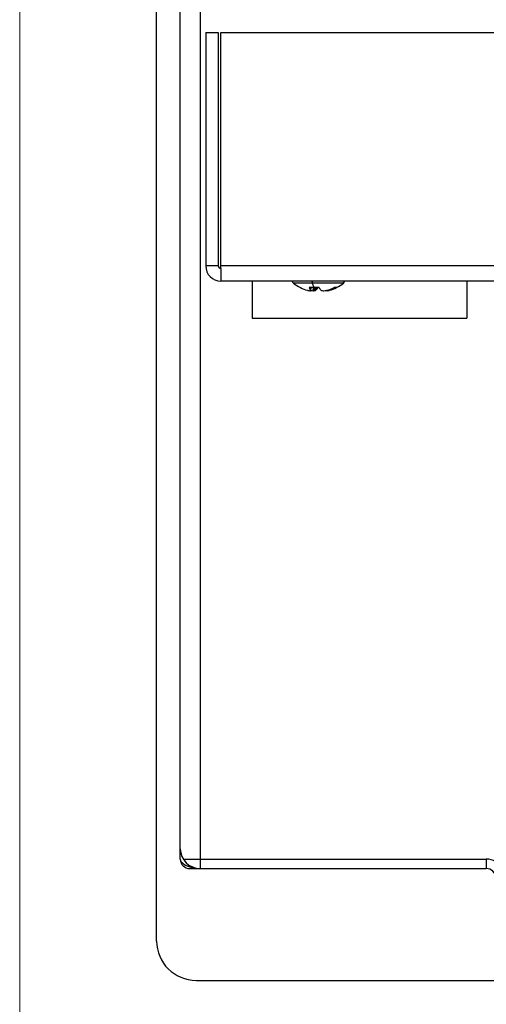
# Model space of a CAD drawing. Units: inches. Extents: x 0.3 to 10.8, y 0.4 to 8.2.
# Drawn here: x 0.3 to 1.1, y 5.8 to 7.4 of the extents above; entities that cross this region are included whole.
import ezdxf

# ---------------------------------------------------------------- set-up
doc = ezdxf.new("R2010")
doc.units = ezdxf.units.IN
doc.header["$MEASUREMENT"] = 0

msp = doc.modelspace()

# ---------------------------------------------------------------- linework, layer by layer
at = {"color": 7, "linetype": 'Continuous', "lineweight": 18}
msp.add_line((0.329927, 8.19207317), (0.329927, 0.39207317), dxfattribs=at)
at = {"color": 7, "linetype": 'Continuous', "lineweight": 25}
for p, q in [((0.54700873, 5.91859143), (0.54700873, 7.63409143)), ((0.58450873, 6.04859143), (0.58450873, 7.50409143)), ((0.61575873, 7.50409143), (0.61575873, 6.04859143)), ((0.62474889, 7.36038769), (0.64474889, 7.36038769)), ((0.62474889, 7.36038769), (0.62474889, 6.98988769)), ((0.64474889, 7.36038769), (0.64474889, 6.98988769)), ((0.64874889, 6.98988769), (0.64874889, 7.36038769)), ((0.64874889, 7.36038769), (1.28200873, 7.36038769)), ((0.64474889, 6.98988769), (0.62474889, 6.98988769)), ((0.64874889, 6.98588769), (0.64874889, 6.98988769)), ((0.64874889, 6.98588769), (0.64874889, 6.96588769)), ((1.25100873, 6.96588769), (0.64874889, 6.96588769)), ((0.69850873, 6.96588769), (0.69850873, 6.90688769)), ((0.77477344, 6.95539128), (0.77479381, 6.95539128)), ((0.79640641, 6.95539128), (0.78880493, 6.95539128)), ((0.79135262, 6.95090658), (0.79175209, 6.95539128)), ((0.80459054, 6.95539128), (0.79640641, 6.95539128)), ((0.83224403, 6.95539128), (0.8281971, 6.95539128)), ((1.03850873, 6.96588769), (1.03850873, 6.90688769)), ((0.78597125, 6.95111751), (0.78657912, 6.95096731)), ((0.79134024, 6.95096731), (0.79131731, 6.95111751)), ((0.79918993, 6.95111751), (0.79888436, 6.95096731)), ((0.80782754, 6.95111751), (0.80813311, 6.95096731)), ((0.81615486, 6.95096731), (0.81683483, 6.95111751)), ((0.82104622, 6.95111751), (0.82043835, 6.95096731)), ((0.69850873, 6.90688769), (1.03850873, 6.90688769)), ((0.61575873, 6.04859143), (0.61575873, 6.03359143)), ((0.61575873, 6.04859143), (1.06950873, 6.04859143)), ((1.06950873, 6.04859143), (1.06950873, 6.03359143)), ((0.59950873, 6.03359143), (1.06950873, 6.03359143)), ((0.60950873, 5.85609143), (1.95300873, 5.85609143))]:
    msp.add_line(p, q, dxfattribs=at)
at = {"color": 8, "linetype": 'Continuous', "lineweight": 25}
for p, q in [((1.25100873, 6.98988769), (0.64874889, 6.98988769)), ((0.79371233, 6.9624524), (0.76387342, 6.9624524)), ((0.79131731, 6.95111751), (0.791698, 6.95539128)), ((0.84314404, 6.9624524), (0.79371233, 6.9624524)), ((0.79511594, 6.95037033), (0.79535862, 6.95539128)), ((0.79650603, 6.95539128), (0.79626335, 6.95037033)), ((0.79888436, 6.95096732), (0.79924037, 6.95539128)), ((0.79953385, 6.95539128), (0.79918993, 6.95111751)), ((0.81634217, 6.95037033), (0.8162911, 6.95099741)), ((0.81695962, 6.95115091), (0.81702319, 6.95037033)), ((0.82043835, 6.95096732), (0.82039158, 6.95218243)), ((0.82099734, 6.95238758), (0.82104622, 6.95111751)), ((0.58906604, 6.04859143), (0.61575873, 6.04859143))]:
    msp.add_line(p, q, dxfattribs=at)
at = {"color": 7, "linetype": 'Continuous', "lineweight": 25}
for centre, radius, start, end in [((0.64874889, 6.98988769), 0.024, 180, 270), ((0.64874889, 6.98988769), 0.004, 180, 270), ((0.76742873, 6.96686927), 0.00567, 189.96914543, 231.16802794), ((0.80350873, 7.0116925), 0.06321032, 231.16802794, 242.96091846), ((0.80128702, 7.00792715), 0.05883798, 243.23874218, 254.91189122), ((0.80399689, 6.9614467), 0.01635432, 201.7319177, 219.16736214), ((0.84177856, 6.97674698), 0.05014677, 196.56212751, 205.20536903), ((0.78447843, 6.9656229), 0.02065998, 315.40418832, 330.314497), ((0.82253904, 6.9656229), 0.02065998, 209.685503, 224.59581168), ((0.80100076, 7.01045489), 0.06141369, 284.94112567, 296.28512053), ((0.80573045, 7.00792715), 0.05883798, 285.08810878, 296.76125782), ((0.80350873, 7.0116925), 0.06321032, 297.03908154, 308.83197206), ((0.83958873, 6.96686927), 0.00567, 308.83197206, 350.03085457), ((0.79514564, 6.9899065), 0.03987036, 257.59272158, 262.57647619), ((0.7884607, 6.95350584), 0.00383874, 305.23342234, 318.60151126), ((0.80150533, 7.01134289), 0.06130642, 260.00287136, 264.01774079), ((0.79206517, 6.97485412), 0.02484111, 279.72976263, 285.9329524), ((0.8149523, 6.97485412), 0.02484111, 254.0670476, 260.27023737), ((0.80551214, 7.01134289), 0.06130642, 275.98225921, 279.99712864), ((0.81855677, 6.95350584), 0.00383874, 221.39848874, 234.76657766), ((0.81187183, 6.9899065), 0.03987036, 277.42352381, 282.40727842), ((0.61575873, 6.06484143), 0.03125, 180, 269.93032646), ((0.59950873, 6.04859143), 0.015, 180, 270), ((1.06950873, 6.01859143), 0.015, 0, 90), ((0.60950873, 5.91859143), 0.0625, 180, 270)]:
    msp.add_arc(centre, radius, start, end, dxfattribs=at)
at = {"color": 8, "linetype": 'Continuous', "lineweight": 25}
for centre, radius, start, end in [((0.80747485, 6.96621584), 0.01426781, 181.31786702, 195.29392631), ((1.06950873, 6.01859143), 0.03, 30.70158038, 90)]:
    msp.add_arc(centre, radius, start, end, dxfattribs=at)
at = {"color": 7, "linetype": 'Continuous', "lineweight": 25}
for points, knots in [([(0.78999428, 6.95037033), (0.79016345, 6.95035242), (0.79050169, 6.95031663), (0.79061744, 6.95035243), (0.7906753, 6.95037033)], [0, 0, 0, 0, 0.5001606309, 1, 1, 1, 1]), ([(0.79626335, 6.95037033), (0.79610507, 6.95035242), (0.79578861, 6.95031663), (0.79534011, 6.95035243), (0.79511594, 6.95037033)], [0, 0, 0, 0, 0.5001610624, 1, 1, 1, 1]), ([(0.81075412, 6.95037033), (0.81091228, 6.95035243), (0.81122871, 6.95031663), (0.81167721, 6.95035242), (0.81190153, 6.95037033)], [0, 0, 0, 0, 0.4998393691, 1, 1, 1, 1]), ([(0.81702319, 6.95037033), (0.81685411, 6.95035243), (0.81651586, 6.95031663), (0.81640008, 6.95035242), (0.81634217, 6.95037033)], [0, 0, 0, 0, 0.4998393691, 1, 1, 1, 1]), ([(0.58450873, 6.04859143), (0.58461831, 6.04780275), (0.5850826, 6.04446114), (0.59233916, 6.03798035), (0.60447869, 6.0342904), (0.61229737, 6.03369078), (0.61369775, 6.03362655), (0.614696, 6.03359946), (0.61532549, 6.03359187), (0.61570048, 6.03359149), (0.61575873, 6.03359143)], [0, 0, 0, 0, 0.1094499135, 0.4637366597, 0.8878880313, 0.9333752727, 0.9603388544, 0.976375877, 0.9963301086, 1, 1, 1, 1])]:
    msp.add_open_spline(points, degree=3, knots=knots, dxfattribs=at)

doc.saveas('drawing.dxf')
